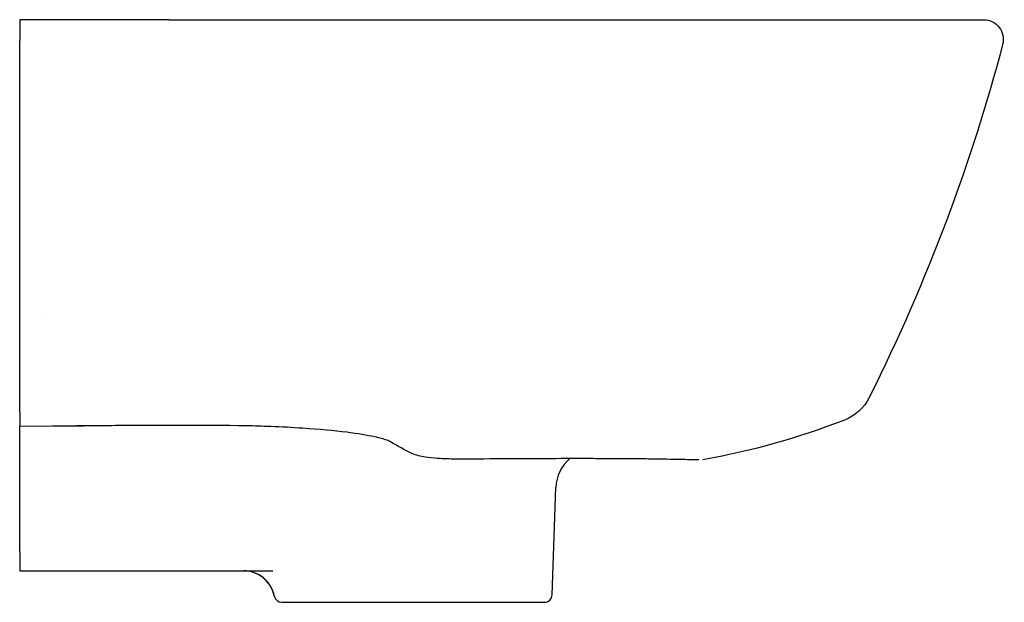
# Model space of a CAD drawing. Units: millimetres. Extents: x -2 to 250, y -24 to 850.
# Drawn here: x 0 to 250, y 702 to 850 of the extents above; entities that cross this region are included whole.
import ezdxf

# ---------------------------------------------------------------- set-up
doc = ezdxf.new("R2010")
doc.units = ezdxf.units.MM
doc.layers.add('GEB-KONTUR-A', color=5, linetype='CONTINUOUS')

msp = doc.modelspace()

# ---------------------------------------------------------------- linework, layer by layer
at = {"layer": 'GEB-KONTUR-A', "ltscale": 5}
for p, q in [((37.88, 850), (0, 850)), ((0, 850), (0, 844.75)), ((37.88, 850), (75.75, 850)), ((6.61, 775), (6.61, 775)), ((16.26, 746.86), (0, 746.65)), ((0, 746.65), (0, 746.71)), ((0, 714.79), (0, 746.65)), ((6.55, 746.78), (6.55, 746.78)), ((6.59, 746.78), (6.59, 746.78)), ((16.25, 746.8), (16.25, 746.8)), ((53.7, 746.87), (53.7, 746.87)), ((57.57, 746.82), (57.57, 746.82)), ((63.8, 746.64), (63.8, 746.64)), ((127.45, 738.45), (127.45, 738.45)), ((135.33, 703.93), (136.28, 731.19)), ((0, 714.79), (0, 710)), ((0, 710), (64.31, 710)), ((66.67, 702), (133.33, 702))]:
    msp.add_line(p, q, dxfattribs=at)
for centre, radius, start, end in [((56.88, 702), 8, 11.5358, 89.4742), ((66.67, 704), 2, 191.5267, 270), ((133.33, 704), 2, 270, 357.9999)]:
    msp.add_arc(centre, radius, start, end, dxfattribs=at)
msp.add_ellipse((99.99, 703.61), major_axis=(-35.28, -0.01), ratio=0.000105, start_param=6.2831, end_param=6.283207, dxfattribs=at)
for points, knots in [([(75.75, 850), (87.02, 850), (103.91, 850), (125.72, 850), (141.55, 850), (156.71, 850), (171.02, 850), (184.34, 850), (196.58, 850), (207.63, 850), (217.41, 850), (225.81, 850), (235.06, 850), (242.89, 850), (245.02, 850), (245.02, 850)], [0.0000001, 0.0000001, 0.0000001, 0.0000001, 0.125, 0.1875, 0.25, 0.3125, 0.375, 0.4375, 0.5, 0.5625, 0.625, 0.6875, 0.75, 0.875, 1, 1, 1, 1]), ([(0, 750.29), (0, 766.01), (0, 781.74), (0, 813.23), (0, 828.98), (0, 844.75)], [-9.472076, -9.472076, -9.472076, -9.472076, -4.735995, -4.735995, 0, 0, 0, 0]), ([(0, 750.29), (0, 750.18), (0, 750.07), (0, 749.88), (0, 749.8), (0, 749.63), (0, 749.55), (0, 749.39), (0, 749.31), (0, 749.2), (0, 749.18), (0, 749.09), (0, 749.02), (0, 748.89), (0, 748.82), (0, 748.72), (0, 748.67), (0, 748.54), (0, 748.46), (0, 748.3), (0, 748.22), (0, 748.08), (0, 748.01), (0, 747.88), (0, 747.82), (0, 747.75), (0, 747.73), (0, 747.66), (0, 747.6), (0, 747.49), (0, 747.43), (0, 747.37), (0, 747.37), (0, 747.32), (0, 747.28), (0, 747.2), (0, 747.16), (0, 747.1), (0, 747.09), (0, 747.03), (0, 747), (0, 746.94), (0, 746.92), (0, 746.88), (0, 746.86), (0, 746.81), (0, 746.78), (0, 746.74), (0, 746.73), (0, 746.71)], [0, 0, 0, 0, 0.061548, 0.061548, 0.1111111, 0.1111111, 0.1599619, 0.1599619, 0.2087559, 0.2087559, 0.2222222, 0.2222222, 0.2637065, 0.2637065, 0.3053736, 0.3053736, 0.3333333, 0.3333333, 0.3900433, 0.3900433, 0.4444444, 0.4444444, 0.4945129, 0.4945129, 0.5445884, 0.5445884, 0.5555556, 0.5555556, 0.6072747, 0.6072747, 0.6590269, 0.6590269, 0.6666667, 0.6666667, 0.709996, 0.709996, 0.7531514, 0.7531514, 0.7777778, 0.7777778, 0.8220622, 0.8220622, 0.8662641, 0.8662641, 0.8888889, 0.8888889, 0.9648431, 0.9648431, 1, 1, 1, 1]), ([(16.25, 746.8), (15.47, 746.79), (14.67, 746.79), (12.72, 746.77), (11.56, 746.76), (9.77, 746.76), (9.06, 746.76), (8.43, 746.76)], [0, 0, 0, 0, 0.2360068, 0.2360068, 0.5992226, 0.5992226, 0.8701563, 0.8701563, 0.8701563, 0.8701563]), ([(14.05, 746.83), (14.28, 746.83), (15.01, 746.84), (15.75, 746.85), (16.26, 746.86)], [0.8819517, 0.8819517, 0.8819517, 0.8819517, 0.9184278, 1, 1, 1, 1]), ([(57.57, 746.82), (46.6, 746.99), (35.45, 746.96), (21.64, 746.85), (18.95, 746.83), (16.25, 746.8)], [0, 0, 0, 0, 3.335553, 3.335553, 4.143591, 4.143591, 4.143591, 4.143591]), ([(94.22, 742.79), (94.18, 742.82), (93.83, 743.01), (92.58, 743.45), (91.53, 743.74), (88.37, 744.43), (85.95, 744.83), (79.9, 745.58), (76.07, 745.94), (69.34, 746.38), (66.61, 746.53), (63.8, 746.64)], [0, 0, 0, 0, 0.664534, 0.664534, 1.517784, 1.517784, 2.759939, 2.759939, 4.184122, 4.184122, 5.068612, 5.068612, 5.068612, 5.068612]), ([(106.32, 738.55), (105.07, 738.63), (104.04, 738.74), (101.8, 739.08), (100.82, 739.28), (99.67, 739.81)], [0, 0, 0, 0, 0.572021, 0.572021, 1.416786, 1.416786, 1.416786, 1.416786]), ([(114.67, 738.36), (113.38, 738.35), (112.12, 738.36), (109.23, 738.4), (107.67, 738.46), (106.36, 738.54)], [0, 0, 0, 0, 0.411739, 0.411739, 1.014765, 1.014765, 1.014765, 1.014765]), ([(172.61, 738.15), (172.61, 738.15), (172.61, 738.15), (172.58, 738.15), (172.53, 738.15), (172.25, 738.16), (171.82, 738.17), (169.58, 738.23), (166.6, 738.3), (158.36, 738.42), (153, 738.47), (141.05, 738.5), (134.49, 738.49), (127.45, 738.45)], [0.482094, 0.482094, 0.482094, 0.482094, 0.598834, 0.598834, 0.949733, 0.949733, 2.004156, 2.004156, 4.658829, 4.658829, 7.314844, 7.314844, 9.73844, 9.73844, 9.73844, 9.73844]), ([(172.61, 738.15), (172.61, 738.15), (172.61, 738.15), (172.61, 738.15), (172.6, 738.15), (172.57, 738.15), (172.51, 738.15), (172.14, 738.16), (171.59, 738.18), (168.97, 738.25), (165.79, 738.32), (157.17, 738.43), (151.63, 738.48), (143.5, 738.49), (141.69, 738.49), (139.83, 738.49)], [0.480029, 0.480029, 0.480029, 0.480029, 0.488427, 0.488427, 0.62088, 0.62088, 1.018326, 1.018326, 2.213174, 2.213174, 4.868731, 4.868731, 7.527129, 7.527129, 8.245455, 8.245455, 8.245455, 8.245455]), ([(64.71, 703.6), (64.54, 704.45), (64.23, 705.28), (63.36, 706.76), (62.81, 707.43), (61.54, 708.56), (60.8, 709.02), (59.24, 709.69), (58.39, 709.9), (57.45, 709.98), (57.36, 709.99), (57.22, 709.99), (57.17, 710), (57.11, 710), (57.08, 710), (57.05, 710), (57.03, 710), (57, 710), (56.99, 710), (56.96, 710), (56.95, 710), (56.95, 710), (56.95, 710), (56.95, 710)], [0, 0, 0, 0, 0.259432, 0.259432, 0.514178, 0.514178, 0.769092, 0.769092, 1.024011, 1.024011, 1.052122, 1.052122, 1.066617, 1.066617, 1.07527, 1.07527, 1.081715, 1.081715, 1.094688, 1.094688, 1.108958, 1.108958, 1.110336, 1.110336, 1.110336, 1.110336])]:
    msp.add_open_spline(points, degree=3, knots=knots, dxfattribs=at)
for points in [[(243.75, 850), (243.74, 850), (243.73, 850), (243.73, 850)], [(245.02, 850), (246.66, 850), (249.49, 848.45), (250.27, 845.31), (249.85, 843.73)], [(249.85, 843.73), (242, 813.88), (230.9, 784.01), (215.95, 754.05)], [(215.95, 754.05), (214.63, 751.41), (212.37, 749.35), (209.61, 748.29)], [(63.8, 746.64), (61.76, 746.73), (59.68, 746.78), (57.57, 746.82)], [(209.61, 748.29), (197.8, 743.75), (185.54, 740.27), (173.64, 738.22)], [(99.67, 739.81), (97.84, 740.67), (96.03, 741.66), (94.22, 742.79)], [(94.22, 742.79), (94.22, 742.79), (94.22, 742.79), (94.22, 742.79)], [(99.67, 739.81), (99.67, 739.81), (99.67, 739.81), (99.67, 739.81)], [(106.32, 738.55), (106.32, 738.55), (106.32, 738.55), (106.33, 738.55)], [(114.67, 738.36), (114.67, 738.36), (114.67, 738.36), (114.67, 738.36)], [(127.45, 738.45), (123.37, 738.43), (119.09, 738.4), (114.69, 738.37)], [(139.83, 738.49), (137.73, 736.72), (136.38, 734.1), (136.28, 731.19)]]:
    msp.add_open_spline(points, degree=3, dxfattribs=at)

doc.saveas('drawing.dxf')
